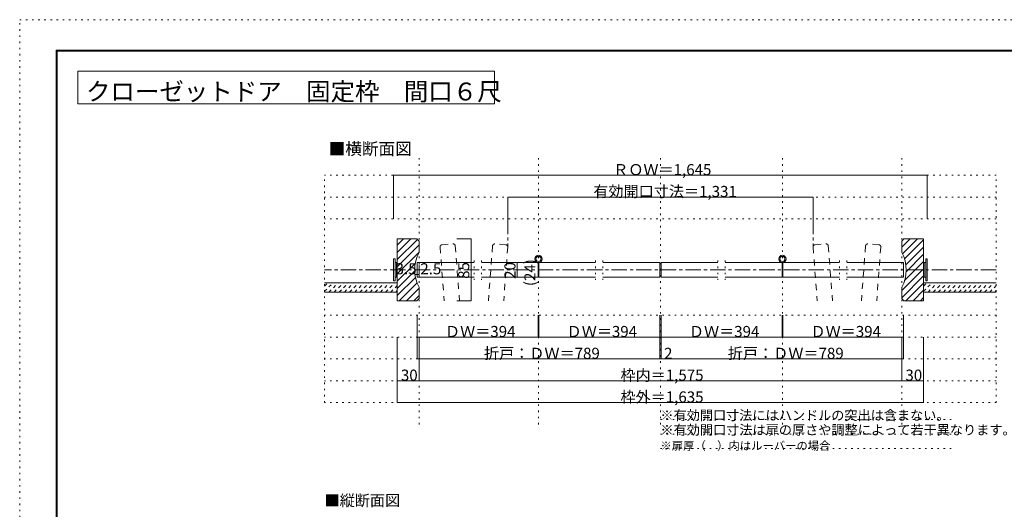
# Model space of a CAD drawing. Units: millimetres. Extents: x -6140 to 6160, y -4455 to 4425.
# Drawn here: x -6140 to 1986, y 387 to 4425 of the extents above; entities that cross this region are included whole.
import ezdxf

# ---------------------------------------------------------------- set-up
doc = ezdxf.new("R2010")
doc.units = ezdxf.units.MM
doc.header["$LTSCALE"] = 30
for name, pattern in [('JWW_CENTER1', [6.773333, 4.233333, -0.846667, 0.846667, -0.846667]), ('JWW_DASHED1', [1.693333, 0.846667, -0.846667]), ('JWW_DASHED2', [3.386667, 1.693333, -1.693333]), ('JWW_HOJO', [1.693333, -1.27, 0.423333])]:
    doc.linetypes.add(name, pattern=pattern)
for name, color, linetype in [('0-0_補助線', 7, 'Continuous'), ('0-1_通り芯', 7, 'Continuous'), ('0-3_仕上げ', 7, 'Continuous'), ('0-4_枠', 7, 'Continuous'), ('0-6_扉', 7, 'Continuous'), ('0-7_金物', 7, 'Continuous'), ('0-A_文字', 7, 'Continuous'), ('0-B_寸法', 7, 'Continuous'), ('0-C_ハッチ', 7, 'Continuous'), ('F-0_補助線', 7, 'Continuous'), ('F-1_枠', 7, 'Continuous')]:
    doc.layers.add(name, color=color, linetype=linetype)

msp = doc.modelspace()

# ---------------------------------------------------------------- linework, layer by layer
at = {"layer": '0-0_補助線', "color": 7, "linetype": 'JWW_HOJO', "lineweight": 5}
for p, q in [((-2843.7, 1086.9), (-2843.7, 3321.9)), ((-1858.2, 1086.9), (-1858.2, 3321.9)), ((-851.7, 1086.9), (-851.7, 3321.9)), ((154.8, 1086.9), (154.8, 3321.9)), ((1140.3, 1086.9), (1140.3, 3321.9)), ((-2389.9, 2439.9), (-2389.9, 2280.9)), ((-2329.9, 2439.9), (-2329.9, 2280.9)), ((-1386.4, 2439.9), (-1386.4, 2280.9)), ((-1326.4, 2439.9), (-1326.4, 2280.9)), ((-376.9, 2439.9), (-376.9, 2280.9)), ((-316.9, 2439.9), (-316.9, 2280.9)), ((626.6, 2439.9), (626.6, 2280.9)), ((686.6, 2439.9), (686.6, 2280.9))]:
    msp.add_line(p, q, dxfattribs=at)
at = {"layer": '0-0_補助線', "color": 120, "linetype": 'JWW_HOJO', "lineweight": 5}
for p, q in [((-3623.7, 1266.9), (-3623.7, 3141.9)), ((1920.3, 3141.9), (-3623.7, 3141.9)), ((1920.3, 1266.9), (1920.3, 3141.9)), ((1920.3, 2961.9), (-3623.7, 2961.9)), ((1920.3, 2781.9), (-3623.7, 2781.9)), ((1920.3, 1986.9), (-3623.7, 1986.9)), ((1920.3, 1806.9), (-3623.7, 1806.9)), ((1920.3, 1626.9), (-3623.7, 1626.9)), ((1920.3, 1446.9), (-3623.7, 1446.9)), ((1920.3, 1266.9), (-3623.7, 1266.9))]:
    msp.add_line(p, q, dxfattribs=at)
at = {"layer": '0-0_補助線', "color": 120, "linetype": 'Continuous', "lineweight": 5}
for p, q in [((-2879.7, 2324.4), (-2879.7, 2405.7)), ((-2858.7, 2324.4), (-2858.7, 2402.7)), ((-2843.7, 2324.4), (-2843.7, 2402.7)), ((-2858.7, 2324.4), (-2879.7, 2324.4)), ((-2843.7, 2324.4), (-2858.7, 2324.4))]:
    msp.add_line(p, q, dxfattribs=at)
at = {"layer": '0-0_補助線', "color": 7, "linetype": 'Continuous', "lineweight": 5, "const_width": 3}
for points in [[(-2878.2, 2324.4, 0.414214), (-2879.7, 2325.9, 0.414214), (-2881.2, 2324.4, 0.414214), (-2879.7, 2322.9, 0.414214)], [(-2857.2, 2324.4, 0.414214), (-2858.7, 2325.9, 0.414214), (-2860.2, 2324.4, 0.414214), (-2858.7, 2322.9, 0.414214)], [(-2842.2, 2324.4, 0.414214), (-2843.7, 2325.9, 0.414214), (-2845.2, 2324.4, 0.414214), (-2843.7, 2322.9, 0.414214)]]:
    msp.add_lwpolyline(points, format="xyb", close=True, dxfattribs=at)
at = {"layer": '0-1_通り芯', "color": 120, "linetype": 'JWW_CENTER1', "lineweight": 5}
for p, q in [((-2111.7, 2781.9), (-2111.7, 2549.5)), ((408.3, 2781.9), (408.3, 2549.5)), ((1920.3, 2361.9), (-3623.7, 2361.9))]:
    msp.add_line(p, q, dxfattribs=at)
at = {"layer": '0-3_仕上げ', "color": 40, "linetype": 'Continuous', "lineweight": 5}
for p, q in [((-3623.7, 2253.9), (-3023.7, 2253.9)), ((1320.3, 2253.9), (1920.3, 2253.9)), ((-3623.7, 2178.9), (-3023.7, 2178.9)), ((1320.3, 2178.9), (1920.3, 2178.9))]:
    msp.add_line(p, q, dxfattribs=at)
at = {"layer": '0-4_枠', "color": 92, "linetype": 'Continuous', "lineweight": 5}
for p, q in [((-2861.7, 2616.9), (-3023.7, 2616.9)), ((-3023.7, 2106.9), (-3023.7, 2616.9)), ((-2861.7, 2616.9), (-2843.7, 2598.9)), ((1158.3, 2616.9), (1140.3, 2598.9)), ((1158.3, 2616.9), (1320.3, 2616.9)), ((1320.3, 2106.9), (1320.3, 2616.9)), ((-2843.7, 2505.9), (-2843.7, 2598.9)), ((1140.3, 2505.9), (1140.3, 2598.9)), ((-2843.7, 2124.9), (-2843.7, 2217.9)), ((1140.3, 2124.9), (1140.3, 2217.9)), ((-2843.7, 2124.9), (-2861.7, 2106.9)), ((1140.3, 2124.9), (1158.3, 2106.9)), ((-2861.7, 2106.9), (-3023.7, 2106.9)), ((1158.3, 2106.9), (1320.3, 2106.9))]:
    msp.add_line(p, q, dxfattribs=at)
for centre, start, end in [((-2573.7, 2361.9), 151.92751, 208.07249), ((870.3, 2361.9), 331.92751, 28.07249)]:
    msp.add_arc(centre, 306, start, end, dxfattribs=at)
at = {"layer": '0-6_扉', "color": 40, "linetype": 'JWW_DASHED2', "lineweight": 5}
for p, q in [((-2670.3, 2549.5), (-2636.7, 2106.9)), ((-2653.7, 2568.8), (-2564, 2575.7)), ((-2544.7, 2559.1), (-2510.3, 2106.9)), ((-2237.3, 2559.1), (-2271.7, 2106.9)), ((-2128.3, 2568.8), (-2218, 2575.7)), ((-2111.7, 2549.5), (-2145.3, 2106.9)), ((408.3, 2549.5), (441.9, 2106.9)), ((424.9, 2568.8), (514.6, 2575.7)), ((533.9, 2559.1), (568.3, 2106.9)), ((841.3, 2559.1), (806.9, 2106.9)), ((950.3, 2568.8), (860.6, 2575.7)), ((966.9, 2549.5), (933.3, 2106.9))]:
    msp.add_line(p, q, dxfattribs=at)
at = {"layer": '0-6_扉', "color": 200, "linetype": 'Continuous', "lineweight": 5}
for p, q in [((-2858.7, 2421.9), (-2389.9, 2421.9)), ((-2858.7, 2421.9), (-2858.7, 2301.9)), ((-2329.9, 2421.9), (-1861.2, 2421.9)), ((-1861.2, 2421.9), (-1861.2, 2301.9)), ((-1855.2, 2421.9), (-1386.4, 2421.9)), ((-1855.2, 2421.9), (-1855.2, 2301.9)), ((-1326.4, 2421.9), (-857.7, 2421.9)), ((-857.7, 2421.9), (-857.7, 2301.9)), ((-845.7, 2421.9), (-376.9, 2421.9)), ((-845.7, 2421.9), (-845.7, 2301.9)), ((-316.9, 2421.9), (151.8, 2421.9)), ((151.8, 2421.9), (151.8, 2301.9)), ((157.8, 2421.9), (626.6, 2421.9)), ((157.8, 2421.9), (157.8, 2301.9)), ((686.6, 2421.9), (1155.3, 2421.9)), ((1155.3, 2421.9), (1155.3, 2301.9)), ((-2858.7, 2301.9), (-2389.9, 2301.9)), ((-2329.9, 2301.9), (-1861.2, 2301.9)), ((-1855.2, 2301.9), (-1386.4, 2301.9)), ((-1326.4, 2301.9), (-857.7, 2301.9)), ((-845.7, 2301.9), (-376.9, 2301.9)), ((-316.9, 2301.9), (151.8, 2301.9)), ((157.8, 2301.9), (626.6, 2301.9)), ((686.6, 2301.9), (1155.3, 2301.9))]:
    msp.add_line(p, q, dxfattribs=at)
at = {"layer": '0-6_扉', "color": 40, "linetype": 'JWW_DASHED2', "lineweight": 5}
for centre, start, end in [((-2652.3, 2550.9), 94.34602, 184.34602), ((-2562.6, 2557.7), 4.34602, 94.34602), ((-2219.4, 2557.7), 85.65398, 175.65398), ((-2129.6, 2550.9), 355.65398, 85.65398), ((426.3, 2550.9), 94.34602, 184.34602), ((516, 2557.7), 4.34602, 94.34602), ((859.2, 2557.7), 85.65398, 175.65398), ((949, 2550.9), 355.65398, 85.65398)]:
    msp.add_arc(centre, 18, start, end, dxfattribs=at)
at = {"layer": '0-7_金物', "color": 7, "linetype": 'Continuous', "lineweight": 5}
for p, q in [((-3053.7, 2451.9), (-3041.7, 2451.9)), ((-3053.7, 2271.9), (-3053.7, 2451.9)), ((-3041.7, 2271.9), (-3041.7, 2451.9)), ((1338.3, 2271.9), (1338.3, 2451.9)), ((1350.3, 2451.9), (1338.3, 2451.9)), ((1350.3, 2271.9), (1350.3, 2451.9)), ((-3041.7, 2421.9), (-3029.7, 2421.9)), ((-3029.7, 2301.9), (-3029.7, 2421.9)), ((-3029.7, 2415.9), (-3023.7, 2415.9)), ((1326.3, 2415.9), (1320.3, 2415.9)), ((1338.3, 2421.9), (1326.3, 2421.9)), ((1326.3, 2301.9), (1326.3, 2421.9)), ((-3041.7, 2301.9), (-3029.7, 2301.9)), ((-3029.7, 2307.9), (-3023.7, 2307.9)), ((1326.3, 2307.9), (1320.3, 2307.9)), ((1338.3, 2301.9), (1326.3, 2301.9)), ((-3053.7, 2271.9), (-3041.7, 2271.9)), ((1350.3, 2271.9), (1338.3, 2271.9))]:
    msp.add_line(p, q, dxfattribs=at)
for centre, radius in [((-1858.2, 2451.9), 30), ((-1858.2, 2451.9), 21), ((154.8, 2451.9), 30), ((154.8, 2451.9), 21)]:
    msp.add_circle(centre, radius, dxfattribs=at)
at = {"layer": '0-A_文字', "color": 92, "linetype": 'Continuous', "lineweight": 5}
for p, q in [((-5660, 3730), (-5660, 4000)), ((-5660, 4000), (-2221.4, 4000)), ((-2221.4, 3730), (-2221.4, 4000)), ((-5660, 3730), (-2221.4, 3730))]:
    msp.add_line(p, q, dxfattribs=at)
at = {"layer": '0-A_文字', "color": 120, "linetype": 'JWW_HOJO', "lineweight": 5}
for p, q in [((-851.7, 1127.6), (1557.8, 1127.6)), ((-851.7, 1007.6), (1557.8, 1007.6)), ((-851.7, 887.6), (1557.8, 887.6))]:
    msp.add_line(p, q, dxfattribs=at)
at = {"layer": '0-B_寸法', "color": 120, "linetype": 'Continuous', "lineweight": 5}
for p, q in [((-3053.7, 3141.9), (1350.3, 3141.9)), ((-3053.7, 3141.9), (-3053.7, 2781.9)), ((1350.3, 3141.9), (1350.3, 2781.9)), ((-2111.7, 2961.9), (-2111.7, 2781.9)), ((-2111.7, 2961.9), (408.3, 2961.9)), ((408.3, 2961.9), (408.3, 2781.9)), ((-2414.5, 2616.9), (-2533.3, 2616.9)), ((-2414.5, 2616.9), (-2414.5, 2106.9)), ((-2032.9, 2421.9), (-2032.9, 2301.9)), ((-2414.5, 2106.9), (-2533.3, 2106.9)), ((-2858.7, 1626.9), (-2858.7, 1986.9)), ((-1861.2, 1806.9), (-1861.2, 1986.9)), ((-1855.2, 1806.9), (-1855.2, 1986.9)), ((-857.7, 1626.9), (-857.7, 1986.9)), ((-845.7, 1626.9), (-845.7, 1986.9)), ((151.8, 1806.9), (151.8, 1986.9)), ((157.8, 1806.9), (157.8, 1986.9)), ((1155.3, 1626.9), (1155.3, 1986.9)), ((-3023.7, 1446.9), (-3023.7, 1806.9)), ((-2858.7, 1806.9), (-1861.2, 1806.9)), ((-2843.7, 1446.9), (-2843.7, 1806.9)), ((-1855.2, 1806.9), (-857.7, 1806.9)), ((-845.7, 1806.9), (151.8, 1806.9)), ((157.8, 1806.9), (1155.3, 1806.9)), ((1140.3, 1446.9), (1140.3, 1806.9)), ((1320.3, 1446.9), (1320.3, 1806.9)), ((-2858.7, 1626.9), (-857.7, 1626.9)), ((-857.7, 1626.9), (-845.7, 1626.9)), ((-845.7, 1626.9), (1155.3, 1626.9)), ((-3023.7, 1446.9), (-2843.7, 1446.9)), ((-3023.7, 1266.9), (-3023.7, 1446.9)), ((-2843.7, 1446.9), (1140.3, 1446.9)), ((1140.3, 1446.9), (1320.3, 1446.9)), ((1320.3, 1266.9), (1320.3, 1446.9)), ((-3023.7, 1266.9), (1320.3, 1266.9))]:
    msp.add_line(p, q, dxfattribs=at)
at = {"layer": '0-B_寸法', "color": 7, "linetype": 'Continuous', "lineweight": 5, "const_width": 3}
for points in [[(-3052.2, 3141.9, 0.414214), (-3053.7, 3143.4, 0.414214), (-3055.2, 3141.9, 0.414214), (-3053.7, 3140.4, 0.414214)], [(1351.8, 3141.9, 0.414214), (1350.3, 3143.4, 0.414214), (1348.8, 3141.9, 0.414214), (1350.3, 3140.4, 0.414214)], [(-2110.2, 2961.9, 0.414214), (-2111.7, 2963.4, 0.414214), (-2113.2, 2961.9, 0.414214), (-2111.7, 2960.4, 0.414214)], [(409.8, 2961.9, 0.414214), (408.3, 2963.4, 0.414214), (406.8, 2961.9, 0.414214), (408.3, 2960.4, 0.414214)], [(-2413, 2616.9, 0.414214), (-2414.5, 2618.4, 0.414214), (-2416, 2616.9, 0.414214), (-2414.5, 2615.4, 0.414214)], [(-2031.4, 2421.9, 0.414214), (-2032.9, 2423.4, 0.414214), (-2034.4, 2421.9, 0.414214), (-2032.9, 2420.4, 0.414214)], [(-2031.4, 2301.9, 0.414214), (-2032.9, 2303.4, 0.414214), (-2034.4, 2301.9, 0.414214), (-2032.9, 2300.4, 0.414214)], [(-2413, 2106.9, 0.414214), (-2414.5, 2108.4, 0.414214), (-2416, 2106.9, 0.414214), (-2414.5, 2105.4, 0.414214)], [(-2857.2, 1806.9, 0.414214), (-2858.7, 1808.4, 0.414214), (-2860.2, 1806.9, 0.414214), (-2858.7, 1805.4, 0.414214)], [(-1859.7, 1806.9, 0.414214), (-1861.2, 1808.4, 0.414214), (-1862.7, 1806.9, 0.414214), (-1861.2, 1805.4, 0.414214)], [(-1853.7, 1806.9, 0.414214), (-1855.2, 1808.4, 0.414214), (-1856.7, 1806.9, 0.414214), (-1855.2, 1805.4, 0.414214)], [(-856.2, 1806.9, 0.414214), (-857.7, 1808.4, 0.414214), (-859.2, 1806.9, 0.414214), (-857.7, 1805.4, 0.414214)], [(-844.2, 1806.9, 0.414214), (-845.7, 1808.4, 0.414214), (-847.2, 1806.9, 0.414214), (-845.7, 1805.4, 0.414214)], [(153.3, 1806.9, 0.414214), (151.8, 1808.4, 0.414214), (150.3, 1806.9, 0.414214), (151.8, 1805.4, 0.414214)], [(159.3, 1806.9, 0.414214), (157.8, 1808.4, 0.414214), (156.3, 1806.9, 0.414214), (157.8, 1805.4, 0.414214)], [(1156.8, 1806.9, 0.414214), (1155.3, 1808.4, 0.414214), (1153.8, 1806.9, 0.414214), (1155.3, 1805.4, 0.414214)], [(-2857.2, 1626.9, 0.414214), (-2858.7, 1628.4, 0.414214), (-2860.2, 1626.9, 0.414214), (-2858.7, 1625.4, 0.414214)], [(-856.2, 1626.9, 0.414214), (-857.7, 1628.4, 0.414214), (-859.2, 1626.9, 0.414214), (-857.7, 1625.4, 0.414214)], [(-844.2, 1626.9, 0.414214), (-845.7, 1628.4, 0.414214), (-847.2, 1626.9, 0.414214), (-845.7, 1625.4, 0.414214)], [(1156.8, 1626.9, 0.414214), (1155.3, 1628.4, 0.414214), (1153.8, 1626.9, 0.414214), (1155.3, 1625.4, 0.414214)], [(-3022.2, 1446.9, 0.414214), (-3023.7, 1448.4, 0.414214), (-3025.2, 1446.9, 0.414214), (-3023.7, 1445.4, 0.414214)], [(-2842.2, 1446.9, 0.414214), (-2843.7, 1448.4, 0.414214), (-2845.2, 1446.9, 0.414214), (-2843.7, 1445.4, 0.414214)], [(1141.8, 1446.9, 0.414214), (1140.3, 1448.4, 0.414214), (1138.8, 1446.9, 0.414214), (1140.3, 1445.4, 0.414214)], [(1321.8, 1446.9, 0.414214), (1320.3, 1448.4, 0.414214), (1318.8, 1446.9, 0.414214), (1320.3, 1445.4, 0.414214)], [(-3022.2, 1266.9, 0.414214), (-3023.7, 1268.4, 0.414214), (-3025.2, 1266.9, 0.414214), (-3023.7, 1265.4, 0.414214)], [(1321.8, 1266.9, 0.414214), (1320.3, 1268.4, 0.414214), (1318.8, 1266.9, 0.414214), (1320.3, 1265.4, 0.414214)]]:
    msp.add_lwpolyline(points, format="xyb", close=True, dxfattribs=at)
at = {"layer": '0-C_ハッチ', "color": 120, "linetype": 'Continuous', "lineweight": 5}
for p, q in [((-3023.7, 2565.5), (-2972.2, 2616.9)), ((-3023.7, 2506.1), (-2912.8, 2616.9)), ((-3023.7, 2446.7), (-2857.5, 2612.8)), ((1140.3, 2547.8), (1209.4, 2616.9)), ((1146.2, 2494.3), (1268.8, 2616.9)), ((1162.9, 2451.6), (1320.3, 2609)), ((-3023.7, 2387.3), (-2843.7, 2567.3)), ((1173.6, 2402.9), (1320.3, 2549.6)), ((-3023.7, 2327.9), (-2843.7, 2507.9)), ((1175.9, 2345.8), (1320.3, 2490.2)), ((-3023.7, 2268.5), (-2874.6, 2417.6)), ((1140.3, 2191.4), (1320.3, 2371.4)), ((1163.4, 2273.9), (1320.3, 2430.8)), ((-3023.7, 2209.1), (-2879.6, 2353.2)), ((-3023.7, 2149.7), (-2873.4, 2300)), ((1140.3, 2132.1), (1320.3, 2312.1)), ((-3007, 2106.9), (-2860, 2254)), ((-2947.6, 2106.9), (-2843.7, 2210.9)), ((1174.6, 2106.9), (1320.3, 2252.7)), ((-2888.2, 2106.9), (-2843.7, 2151.5)), ((1234, 2106.9), (1320.3, 2193.3)), ((1293.4, 2106.9), (1320.3, 2133.9))]:
    msp.add_line(p, q, dxfattribs=at)
at = {"layer": '0-C_ハッチ', "color": 120, "linetype": 'JWW_DASHED1', "lineweight": 5}
for p, q in [((-3623.7, 2184.9), (-3554.7, 2253.9)), ((-3623.7, 2227.4), (-3597.1, 2253.9)), ((-3587.3, 2178.9), (-3512.3, 2253.9)), ((-3544.8, 2178.9), (-3469.8, 2253.9)), ((-3502.4, 2178.9), (-3427.4, 2253.9)), ((-3460, 2178.9), (-3385, 2253.9)), ((-3417.5, 2178.9), (-3342.5, 2253.9)), ((-3375.1, 2178.9), (-3300.1, 2253.9)), ((-3332.7, 2178.9), (-3257.7, 2253.9)), ((-3290.3, 2178.9), (-3215.3, 2253.9)), ((-3247.8, 2178.9), (-3172.8, 2253.9)), ((-3205.4, 2178.9), (-3130.4, 2253.9)), ((-3163, 2178.9), (-3088, 2253.9)), ((-3120.6, 2178.9), (-3045.6, 2253.9)), ((-3078.1, 2178.9), (-3023.7, 2233.4)), ((1320.3, 2184.9), (1389.3, 2253.9)), ((1320.3, 2227.4), (1346.9, 2253.9)), ((1356.7, 2178.9), (1431.7, 2253.9)), ((1399.2, 2178.9), (1474.2, 2253.9)), ((1441.6, 2178.9), (1516.6, 2253.9)), ((1484, 2178.9), (1559, 2253.9)), ((1526.5, 2178.9), (1601.5, 2253.9)), ((1568.9, 2178.9), (1643.9, 2253.9)), ((1611.3, 2178.9), (1686.3, 2253.9)), ((1653.7, 2178.9), (1728.7, 2253.9)), ((1696.2, 2178.9), (1771.2, 2253.9)), ((1738.6, 2178.9), (1813.6, 2253.9)), ((1781, 2178.9), (1856, 2253.9)), ((1823.4, 2178.9), (1898.4, 2253.9)), ((1865.9, 2178.9), (1920.3, 2233.4)), ((-3035.7, 2178.9), (-3023.7, 2191)), ((1908.3, 2178.9), (1920.3, 2191))]:
    msp.add_line(p, q, dxfattribs=at)
at = {"layer": 'F-0_補助線', "color": 120, "linetype": 'JWW_HOJO', "lineweight": 5}
for p, q in [((-6140.1, -4455), (-6140.1, 4425)), ((-6140.1, 4425), (6159.9, 4425))]:
    msp.add_line(p, q, dxfattribs=at)
at = {"layer": 'F-1_枠', "color": 200, "linetype": 'Continuous', "lineweight": 5}
for p, q in [((-5840.1, 4175), (-5840.1, -4205)), ((-5840.1, 4175), (5859.9, 4175)), ((-5840.1, 4170), (5859.9, 4170)), ((-5840.1, 4165), (5859.9, 4165)), ((-5835.1, 4175), (-5835.1, -4205)), ((-5830.1, 4175), (-5830.1, -4205))]:
    msp.add_line(p, q, dxfattribs=at)

# ---------------------------------------------------------------- texts
at = {"layer": '0-0_補助線', "color": 7, "linetype": 'Continuous', "lineweight": 211, "char_height": 91.44, "width": 180, "attachment_point": 7}
for s, insert in [('{\\fＭＳ ゴシック|b0|i0|c128|p49;3.5}', (-3037.1, 2325.1)), ('{\\fＭＳ ゴシック|b0|i0|c128|p49;2.5}', (-2833.3, 2325.1))]:
    msp.add_mtext(s, dxfattribs=dict(at, insert=insert))
at = {"layer": '0-A_文字', "color": 92, "linetype": 'Continuous', "lineweight": 5, "insert": (-5592.5, 3759), "char_height": 147.918, "width": 3300, "attachment_point": 7}
msp.add_mtext('{\\fＭＳ ゴシック|b0|i0|c128|p49;クローゼットドア\u3000固定枠\u3000間口６尺}', dxfattribs=at)
at = {"layer": '0-A_文字', "color": 7, "linetype": 'Continuous', "lineweight": 5, "attachment_point": 7}
for s, insert, char_height, width in [('{\\fＭＳ ゴシック|b0|i0|c128|p49;■横断面図}', (-3590.2, 3310.4), 100.584, 660), ('{\\fＭＳ ゴシック|b0|i0|c128|p49;※有効開口寸法にはハンドルの突出は含まない。}', (-851.7, 1122.4), 79.49, 2295), ('{\\fＭＳ ゴシック|b0|i0|c128|p49;※有効開口寸法は扉の厚さや調整によって若干異なります。}', (-851.7, 1002.4), 79.587, 2820), ('{\\fＭＳ ゴシック|b0|i0|c128|p49;■縦断面図}', (-3623.7, 414.3), 91.44, 600)]:
    msp.add_mtext(s, dxfattribs=dict(at, insert=insert, char_height=char_height, width=width))
at = {"layer": '0-A_文字', "color": 7, "linetype": 'Continuous', "lineweight": 211, "insert": (-1883.7, 2227.7), "char_height": 91.44, "width": 240, "attachment_point": 7, "rotation": 90}
msp.add_mtext('{\\fＭＳ ゴシック|b0|i0|c128|p49;(24)}', dxfattribs=at)
at = {"layer": '0-A_文字', "color": 7, "linetype": 'Continuous', "lineweight": 0, "insert": (-851.7, 876.9), "char_height": 68.58, "width": 1350, "attachment_point": 7}
msp.add_mtext('{\\fＭＳ ゴシック|b0|i0|c128|p49;※扉厚（\u3000）内はルーバーの場合}', dxfattribs=at)
at = {"layer": '0-B_寸法', "color": 7, "linetype": 'Continuous', "lineweight": 211, "char_height": 91.44, "attachment_point": 7}
for s, insert, width in [('{\\fＭＳ ゴシック|b0|i0|c128|p49;ＲＯＷ＝1,645}', (-1241.7, 3142.7), 780), ('{\\fＭＳ ゴシック|b0|i0|c128|p49;有効開口寸法＝1,331}', (-1405.8, 2962.7), 1140), ('{\\fＭＳ ゴシック|b0|i0|c128|p49;ＤＷ＝394}', (-2629.9, 1807.7), 540), ('{\\fＭＳ ゴシック|b0|i0|c128|p49;ＤＷ＝394}', (-1626.4, 1807.7), 540), ('{\\fＭＳ ゴシック|b0|i0|c128|p49;ＤＷ＝394}', (-616.9, 1807.7), 540), ('{\\fＭＳ ゴシック|b0|i0|c128|p49;ＤＷ＝394}', (386.6, 1807.7), 540), ('{\\fＭＳ ゴシック|b0|i0|c128|p49;折戸：ＤＷ＝789}', (-2308.2, 1627.7), 900), ('{\\fＭＳ ゴシック|b0|i0|c128|p49;2}', (-821.7, 1627.7), 60), ('{\\fＭＳ ゴシック|b0|i0|c128|p49;折戸：ＤＷ＝789}', (-295.2, 1627.7), 900), ('{\\fＭＳ ゴシック|b0|i0|c128|p49;枠内＝1,575}', (-1181.7, 1447.7), 660), ('{\\fＭＳ ゴシック|b0|i0|c128|p49;30}', (-2993.7, 1447.7), 120), ('{\\fＭＳ ゴシック|b0|i0|c128|p49;30}', (1170.3, 1447.7), 120), ('{\\fＭＳ ゴシック|b0|i0|c128|p49;枠外＝1,635}', (-1181.7, 1267.7), 660)]:
    msp.add_mtext(s, dxfattribs=dict(at, insert=insert, width=width))
at = {"layer": '0-B_寸法', "color": 7, "linetype": 'Continuous', "lineweight": 211, "char_height": 91.44, "width": 120, "attachment_point": 7, "rotation": 90}
for s, insert in [('{\\fＭＳ ゴシック|b0|i0|c128|p49;85}', (-2429.5, 2287.7)), ('{\\fＭＳ ゴシック|b0|i0|c128|p49;20}', (-2047.9, 2287.7))]:
    msp.add_mtext(s, dxfattribs=dict(at, insert=insert))

doc.saveas('drawing.dxf')
